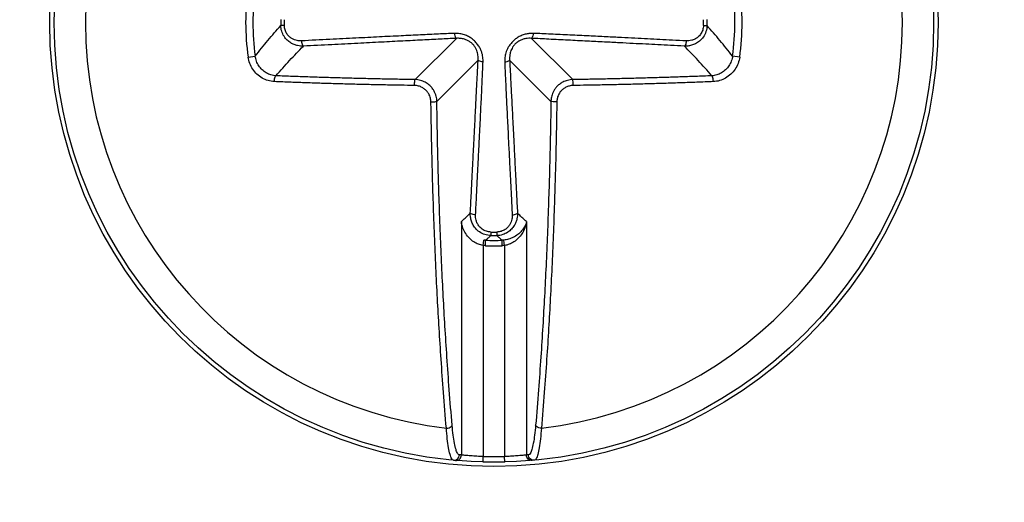
# Model space of a CAD drawing. Units: inches. Extents: x 0 to 34, y 0 to 22.
# Drawn here: x 19.3 to 19.4, y 19.3 to 19.4 of the extents above; entities that cross this region are included whole.
import ezdxf

# ---------------------------------------------------------------- set-up
doc = ezdxf.new("R2010")
doc.units = ezdxf.units.IN
doc.header["$LTSCALE"] = 1.87
doc.header["$MEASUREMENT"] = 0
doc.layers.get('0').update_dxf_attribs({"linetype": 'CONTINUOUS'})
doc.styles.get("Standard").update_dxf_attribs({"font": 'txt', "width": 0.8})
doc.dimstyles.new('DIMSTYLE_1', dxfattribs={"dimtxt": 0.15625, "dimasz": 0.1875, "dimexe": 0.18, "dimexo": 0.0625, "dimgap": 0.09, "dimtad": 0, "dimtih": 1, "dimtoh": 1, "dimlfac": 3.333333333299998, "dimzin": 4, "dimdsep": 46, "dimtxsty": 'STANDARD', "dimblk": 'CLOSED', "dimblk1": 'CLOSED', "dimblk2": 'CLOSED', "dimcen": 0.09, "dimadec": 0, "dimazin": 0, "dimtp": 0.02, "dimtm": 0.02, "dimtfac": 1, "dimtofl": 0, "dimtmove": 0, "dimatfit": 3, "dimldrblk": 'CLOSED', "dimfxl": 1, "dimtolj": 1, "dimtzin": 4, "dimarcsym": 0})

# ---------------------------------------------------------------- blocks, each defined once
blk = doc.blocks.new('_CLOSED')
at = {"color": 0, "linetype": 'ByBlock'}
for p, q in [((0, 0), (-1, 0.1666666667)), ((-1, 0.1666666667), (-1, -0.1666666667)), ((-1, -0.1666666667), (0, 0)), ((-1, 0), (0, 0))]:
    blk.add_line(p, q, dxfattribs=at)
blk = doc.blocks.new('*D16')
at = {"color": 2, "linetype": 'Continuous'}
for p, q in [((19.5837344538, 20.2295806353), (21.1505934631, 20.2295806353)), ((21.0255934631, 20.2295806353), (21.0255934631, 15.019144027)), ((21.0255934631, 8.6890422101), (21.0255934631, 14.706644027)), ((17.95758542099999, 8.6890422101), (21.1505934631, 8.6890422101))]:
    blk.add_line(p, q, dxfattribs=at)
at = {"color": 2, "linetype": 'Continuous', "xscale": 0.1875, "yscale": 0.1875, "zscale": 0.1875}
for p, rotation in [((21.0255934631, 20.2295806353), 90), ((21.0255934631, 8.6890422101), 270)]:
    blk.add_blockref('_CLOSED', p, dxfattribs=dict(at, rotation=rotation))
at = {"color": 2, "linetype": 'Continuous', "width": 0.8}
blk.add_text('977.1', height=0.15625, dxfattribs=at).set_placement((20.7130934631, 14.784769027))

msp = doc.modelspace()

# ---------------------------------------------------------------- linework, layer by layer
at = {"color": 7, "linetype": 'Continuous'}
for p, q in [((19.3415908121, 19.4024215823), (19.3411123435, 19.4024149949)), ((19.3978729433, 19.4024215823), (19.3983514119, 19.4024149949)), ((19.3646892839, 19.4006904078), (19.3591475484, 19.3951486722)), ((19.3747744715, 19.4006904078), (19.3803162071, 19.3951486722)), ((19.3367236639, 19.398170575), (19.337681324, 19.3983051479)), ((19.4027400915, 19.398170575), (19.4017824316, 19.3983051476)), ((19.3676133038, 19.3977663879), (19.3620715682, 19.3922246524)), ((19.3718504516, 19.3977663879), (19.3773921872, 19.3922246524)), ((19.3653663203, 19.3760617736), (19.3653663203, 19.3447151845)), ((19.3740974351, 19.3760617736), (19.3740974351, 19.3447151845)), ((19.3693444794, 19.3746679333), (19.3693378924, 19.3741894492)), ((19.3701192761, 19.3746679333), (19.370125863, 19.3741894492)), ((19.3682903401, 19.3728604339), (19.368378586, 19.3735851286)), ((19.3685988031, 19.3728358757), (19.3686264176, 19.3735663589)), ((19.3708649523, 19.3728358757), (19.3708373378, 19.3735663589)), ((19.3711734153, 19.3728604339), (19.371085189, 19.3735849678)), ((19.3682903402, 19.3728604339), (19.3682903402, 19.344509872)), ((19.3711734153, 19.3728604339), (19.3711734153, 19.344509872)), ((19.3682720928, 19.3437719086), (19.3682903402, 19.344509872)), ((19.3711916626, 19.3437719086), (19.3711734153, 19.344509872)), ((19.3711916626, 19.3437719086), (19.3682720928, 19.3437719086))]:
    msp.add_line(p, q, dxfattribs=at)
for radius in [0.0596456693, 0.0590551181]:
    msp.add_circle((19.3697318777, 19.4028089817), radius, dxfattribs=at)
for radius, start, end in [(0.054858797, 96.68224243790002, 263.3177575621), (0.054858797, 276.6822424379, 83.31775756209998), (0.0333325126, 172.0010131238, 187.9989868753), (0.0333325097, 352.0010131239, 7.998986875299998), (0.0323654526, 172.0010127983, 187.9989872009), (0.0323654525, 352.0010127983, 7.998987200900001), (0.0286222442, 179.2112956806, 180.7887043198), (0.0281437155, 179.2112968107, 180.7887031895), (0.0281437126, 359.2112968107, 0.7887031895000001), (0.0286222442, 359.2112956805999, 0.7887043198), (0.0281437149, 269.2112984527, 270.7887015473), (0.0292635102, 267.8350761675, 272.1649238318), (0.0286222442, 269.2112984404, 270.7887015596), (0.0299945153, 267.8350761701, 272.1649238299), (0.0583169291, 268.5835599955, 271.4164400045)]:
    msp.add_arc((19.3697318777, 19.4028089817), radius, start, end, dxfattribs=at)
for points, knots in [([(19.337681324, 19.3983051479), (19.33824127903374, 19.39901413722589), (19.33936543007279, 19.40040068249021), (19.34052812741605, 19.40175513934671), (19.3411123435, 19.402414995)], [0, 0, 0, 0, 0.0027103393765843, 0.0053542874175473, 0.0053542874175473, 0.0053542874175473, 0.0053542874175473]), ([(19.3441468035, 19.3996432791), (19.34402258242386, 19.39963899331689), (19.34375892922325, 19.39964524757785), (19.34334376790977, 19.39970777340385), (19.34289272139853, 19.39984421145576), (19.34241700453167, 19.40008029249806), (19.34194084002795, 19.40044575721456), (19.34151113587736, 19.40096582098282), (19.34119843045215, 19.40163917659352), (19.34111717893948, 19.40215150985996), (19.3411123812, 19.4024149954)], [0, 0, 0, 0, 0.0003728849597949, 0.0007890807643017, 0.0012558926194943, 0.001780926221243, 0.0023738135625361, 0.0030436622278442, 0.0037848971126278, 0.0045754847630566, 0.0045754847630566, 0.0045754847630566, 0.0045754847630566]), ([(19.3438954634, 19.4003503671), (19.34380075496479, 19.40034556154876), (19.34359983666952, 19.40034702091314), (19.34328329126696, 19.40038944955174), (19.34293959813567, 19.40048773037227), (19.3425773631121, 19.40066162933996), (19.34221516066992, 19.40093418042774), (19.34188893820158, 19.40132529742259), (19.34165310850752, 19.40183441696802), (19.34159346974895, 19.40222213711281), (19.3415908121, 19.4024215823)], [0, 0, 0, 0, 0.000284490824464, 0.0006011732234332, 0.0009553373592967, 0.0013525284126404, 0.0017999904491143, 0.0023050234457372, 0.0028647609813054, 0.0034631496611114, 0.0034631496611114, 0.0034631496611114, 0.0034631496611114]), ([(19.3983512664, 19.4024149964), (19.39834610292034, 19.40213500888864), (19.3982540476441, 19.40158480936497), (19.39789354678029, 19.40086529051939), (19.39739230769014, 19.40032032371575), (19.39683899424833, 19.39995773729621), (19.39629460509911, 19.3997468927345), (19.39578888967673, 19.39964965787001), (19.39546731218206, 19.39963809140763), (19.395316952, 19.3996432783)], [0, 0, 0, 0, 0.0008401053578961, 0.0016440458559307, 0.0023814641378383, 0.00303512001047, 0.0036116309658706, 0.0041218837381871, 0.0045732325986126, 0.0045732325986126, 0.0045732325986126, 0.0045732325986126]), ([(19.3978729433, 19.4024215823), (19.39787003705514, 19.40221036769854), (19.39780269549309, 19.40179466908438), (19.39753122000403, 19.40125093097278), (19.39715035952054, 19.4008410288414), (19.39672896488089, 19.40057117780616), (19.39631391456781, 19.40041713623422), (19.39592811276119, 19.40034932303775), (19.3956829718642, 19.40034454812092), (19.395568292, 19.4003503671)], [0, 0, 0, 0, 0.000633703785041, 0.0012409296985097, 0.0017973393678892, 0.0022915362357136, 0.0027287247740803, 0.0031169439262452, 0.0034614261259791, 0.0034614261259791, 0.0034614261259791, 0.0034614261259791]), ([(19.4017824314, 19.3983051479), (19.4012224768503, 19.39901413661302), (19.40009832582423, 19.400400681887), (19.39893562850162, 19.40175513876201), (19.3983514119, 19.402414995)], [0, 0, 0, 0, 0.0027103370337103, 0.0053542874174777, 0.0053542874174777, 0.0053542874174777, 0.0053542874174777]), ([(19.3644458563, 19.4013544289), (19.36372662683715, 19.40132582789807), (19.36221009474161, 19.40125921292391), (19.35981783731441, 19.40114655796375), (19.35718242773773, 19.40101813870997), (19.3542833090369, 19.40087433675264), (19.35109510161707, 19.40071451730353), (19.34759956084098, 19.40053814557275), (19.34516503114318, 19.40041478526014), (19.3438954634, 19.4003503671)], [0, 0, 0, 0, 0.002159393743122, 0.0045539536862417, 0.0071847274241287, 0.010074999473343, 0.0132620026185555, 0.0167613588809177, 0.020574961847287, 0.020574961847287, 0.020574961847287, 0.020574961847287]), ([(19.364445841, 19.4013544247), (19.3644537181162, 19.40124936135019), (19.3644820200389, 19.40105938904158), (19.36455435799048, 19.40083281235791), (19.36464024278933, 19.40070939642609), (19.3646892839, 19.4006904078)], [0, 0, 0, 0, 0.0003160746871905, 0.0005685361251866, 0.0007263029978368, 0.0007263029978368, 0.0007263029978368, 0.0007263029978368]), ([(19.3682773249, 19.3975229603), (19.36828124827914, 19.39762157701623), (19.36828154968953, 19.39783019980208), (19.36825456072731, 19.39816087566623), (19.36818905028567, 19.3985285268517), (19.36806895058372, 19.39893665408198), (19.36787464773775, 19.39937918601239), (19.36759366116582, 19.39983084452449), (19.36723194308756, 19.40025739079277), (19.36680586033225, 19.40063280265409), (19.36632141905614, 19.40094519685017), (19.36576933686305, 19.40118651621924), (19.36513654647727, 19.4013400796243), (19.36468271777651, 19.40136387337268), (19.3644458563, 19.4013544289)], [0, 0, 0, 0, 0.0002960841883878, 0.0006251448772277, 0.0009940801534723, 0.0014144791349594, 0.001898491922115, 0.0024395033856571, 0.0030044395042832, 0.0035703017166057, 0.0041370735599469, 0.0047269942615428, 0.0053694409036521, 0.0060805899837042, 0.0060805899837042, 0.0060805899837042, 0.0060805899837042]), ([(19.3750178992, 19.4013544289), (19.37486958519826, 19.40136032973394), (19.37455039343888, 19.40135462962452), (19.37404499966687, 19.40128028704094), (19.37350955880851, 19.40111664357909), (19.37299062322592, 19.4008589168106), (19.37252090312145, 19.40052385085891), (19.37211782910194, 19.40013540970268), (19.37179489243828, 19.39972016015687), (19.37155875187104, 19.39931292374554), (19.37139834911775, 19.39893774057863), (19.37129379505211, 19.3985970518233), (19.37122963027743, 19.39828828963834), (19.37119493748953, 19.39800895040522), (19.37118176303121, 19.39775705708295), (19.37118343961037, 19.39759814047384), (19.3711864305, 19.3975229603)], [0, 0, 0, 0, 0.0004452940226216, 0.000955215750159, 0.0015277053556148, 0.0021175711119335, 0.002685490436941, 0.0032521257672831, 0.0037909857040804, 0.0042582851726844, 0.0046604823324516, 0.0050124750523505, 0.0053256619070735, 0.0056053768814085, 0.0058561151086278, 0.0060818340392365, 0.0060818340392365, 0.0060818340392365, 0.0060818340392365]), ([(19.3750179002, 19.4013544286), (19.37501002183308, 19.40124936836057), (19.37498172031553, 19.40105940042684), (19.37490938454762, 19.40083282439412), (19.37482351053419, 19.400709405755), (19.3747744715, 19.4006904086)], [0, 0, 0, 0, 0.0003160656627413, 0.0005685250010615, 0.0007262953054545, 0.0007262953054545, 0.0007262953054545, 0.0007262953054545]), ([(19.395568292, 19.4003503671), (19.39495147152826, 19.40038166473479), (19.39376681865001, 19.40044173369217), (19.39203452647942, 19.40052942798938), (19.3903535749841, 19.40061436031676), (19.38863222874556, 19.4007011236973), (19.38678319954643, 19.40079401554385), (19.38473226997542, 19.40089654784278), (19.38243025221922, 19.4010107054642), (19.37994142176242, 19.40113233180245), (19.37744010650713, 19.4012507859208), (19.37579793243479, 19.40132341414814), (19.3750178992, 19.4013544289)], [0, 0, 0, 0, 0.0018528419594322, 0.0035585244788088, 0.0052035313022761, 0.0069021293143872, 0.0087291188903506, 0.010757614559274, 0.0130626018630197, 0.0156436589083279, 0.0182330125542264, 0.0205749612855175, 0.0205749612855175, 0.0205749612855175, 0.0205749612855175]), ([(19.3404673793, 19.3956618354), (19.34106878119262, 19.39635621849359), (19.34227281032038, 19.39770456075953), (19.34352139275285, 19.39901185762228), (19.3441468035, 19.3996432798)], [0, 0, 0, 0, 0.0027558427121379, 0.0054220184607381, 0.0054220184607381, 0.0054220184607381, 0.0054220184607381]), ([(19.3438954634, 19.4003503671), (19.34390171621375, 19.40023929959173), (19.34392903619358, 19.40003715538381), (19.34400334727462, 19.39979603730838), (19.34409437942328, 19.39966312273694), (19.3441468035, 19.3996432791)], [0, 0, 0, 0, 0.0003337301329873, 0.0006032830018064, 0.0007714450775636, 0.0007714450775636, 0.0007714450775636, 0.0007714450775636]), ([(19.3646892839, 19.4006904078), (19.36397185516507, 19.40065454562764), (19.36245761326078, 19.40057813189863), (19.36006775626129, 19.40045675819549), (19.35743320008566, 19.40032249097756), (19.35453451476964, 19.40017450544557), (19.35134649568106, 19.40001157280818), (19.34785097975555, 19.39983280753983), (19.34541640924666, 19.39970824624781), (19.3441468035, 19.3996432798)], [0, 0, 0, 0, 0.002154973495425, 0.0045485058082397, 0.0071788113988126, 0.0100688994834214, 0.0132558869636759, 0.0167553512051922, 0.0205691517403178, 0.0205691517403178, 0.0205691517403178, 0.0205691517403178]), ([(19.3676133038, 19.3977663879), (19.36761856535381, 19.3978462410428), (19.3676236359095, 19.3980148328431), (19.36761098891406, 19.39828172127978), (19.36757046358738, 19.39857704234817), (19.36749053010848, 19.3989025729469), (19.36735658177994, 19.39925217934353), (19.36715700650505, 19.39960443265286), (19.36689087289579, 19.39992996450825), (19.36656681756002, 19.40020721949674), (19.36618919399307, 19.40043001653971), (19.36575152981419, 19.40059637333332), (19.3652443619807, 19.40069587241273), (19.36488041122377, 19.4007030084324), (19.3646892839, 19.4006904078)], [0, 0, 0, 0, 0.0002400788938602, 0.0005054932268697, 0.0008006856611044, 0.0011329758265736, 0.0015089506590832, 0.0019203309131884, 0.0023422102191061, 0.0027638363151785, 0.0031931037543899, 0.0036512063812145, 0.0041618307986336, 0.0047364575195936, 0.0047364575195936, 0.0047364575195936, 0.0047364575195936]), ([(19.3747744715, 19.4006904078), (19.37465452938635, 19.40069831096827), (19.37439745593612, 19.40070143709116), (19.373991523082, 19.4006576109273), (19.37356460143006, 19.40054860639152), (19.37315486402998, 19.40036899902248), (19.37279070793878, 19.40012708308151), (19.37248741675631, 19.39983694621038), (19.37225294202807, 19.39951841281445), (19.37208658686784, 19.39920071716539), (19.37197610364142, 19.39890421255276), (19.37190607068381, 19.39863246498319), (19.37186519009763, 19.39838465239387), (19.3718455799615, 19.39815950159295), (19.37184148091706, 19.39795586478419), (19.37184643847696, 19.39782729448977), (19.3718504516, 19.3977663879)], [0, 0, 0, 0, 0.0003606066225985, 0.0007695130552402, 0.0012215161442405, 0.0016770905034398, 0.0021050323605086, 0.0025265175537291, 0.0029296046275382, 0.0032861213380036, 0.0035989645951165, 0.0038768292254835, 0.0041267253856345, 0.0043516060782196, 0.004554262051632, 0.0047373780272088, 0.0047373780272088, 0.0047373780272088, 0.0047373780272088]), ([(19.395316952, 19.3996432798), (19.39470012815332, 19.39967484304506), (19.39351547538706, 19.39973545829869), (19.39178319326057, 19.39982407935215), (19.39010226530829, 19.39991005649044), (19.38838095588382, 19.39999807743142), (19.38653198824462, 19.40009259456999), (19.38448117771268, 19.40019737818514), (19.3821794447847, 19.40031488505397), (19.37969133118995, 19.40044172543941), (19.37719241319281, 19.40056870437123), (19.37555261015386, 19.40065151487614), (19.3747744715, 19.4006904078)], [0, 0, 0, 0, 0.0018528926213841, 0.0035586075183969, 0.0052036425233796, 0.0069022685868753, 0.0087292829466494, 0.0107577881268115, 0.0130627256281241, 0.0156434742304129, 0.0182318217725457, 0.0205691518342597, 0.0205691518342597, 0.0205691518342597, 0.0205691518342597]), ([(19.395568292, 19.4003503671), (19.39556203917177, 19.40023929969175), (19.39553471920344, 19.40003715564998), (19.3954604081345, 19.39979603780227), (19.3953693760165, 19.39966312339431), (19.395316952, 19.3996432798)], [0, 0, 0, 0, 0.0003337298358368, 0.0006032825162092, 0.0007714443777413, 0.0007714443777413, 0.0007714443777413, 0.0007714443777413]), ([(19.3989963761, 19.3956618354), (19.39839497474748, 19.39635621786998), (19.39719094565837, 19.39770456013683), (19.39594236332817, 19.39901185706861), (19.395316952, 19.3996432798)], [0, 0, 0, 0, 0.0027558402371747, 0.0054220183925026, 0.0054220183925026, 0.0054220183925026, 0.0054220183925026]), ([(19.3402586577, 19.3948746416), (19.33997355156624, 19.39488635620496), (19.33940150283921, 19.39498048855911), (19.33859950776311, 19.39532233403362), (19.33789280102961, 19.39584499036189), (19.33731986998678, 19.39651970256336), (19.33691238024728, 19.39730681433058), (19.33676440371157, 19.39788076579354), (19.3367236639, 19.398170575)], [0, 0, 0, 0, 0.0008560401014393, 0.0017193445616005, 0.0025922970187669, 0.0034691612279044, 0.0043517784219319, 0.0052297544896853, 0.0052297544896853, 0.0052297544896853, 0.0052297544896853]), ([(19.3404673793, 19.3956619318), (19.34024073987133, 19.39567266132073), (19.33978727017694, 19.39575086529423), (19.3391536976668, 19.39602845950493), (19.33859746657257, 19.39644860072631), (19.33814745259946, 19.39698861053853), (19.337828145365, 19.39761692316293), (19.33771277655434, 19.39807421649976), (19.3376812909, 19.3983051432)], [0, 0, 0, 0, 0.0006806797919404, 0.0013642961219306, 0.0020566722882464, 0.0027530820910944, 0.0034550498222803, 0.0041542396289831, 0.0041542396289831, 0.0041542396289831, 0.0041542396289831]), ([(19.4017824573, 19.398305144), (19.40175095056521, 19.39807387422363), (19.40163532991687, 19.39761586035475), (19.40131494884891, 19.39698639936044), (19.4008637031428, 19.39644604642633), (19.40030647977296, 19.39602640757473), (19.39967390549718, 19.39575029586654), (19.39922179741935, 19.39567253557629), (19.3989963761, 19.3956619004)], [0, 0, 0, 0, 0.0007002181475656, 0.0014033510463271, 0.0021020218836374, 0.0027939775745358, 0.0034772182781782, 0.0041542344550427, 0.0041542344550427, 0.0041542344550427, 0.0041542344550427]), ([(19.4027400915, 19.398170575), (19.40269934177828, 19.39788021691862), (19.40255097406183, 19.39730546821017), (19.40214235079914, 19.39651732022791), (19.40156853649269, 19.39584271782799), (19.40086145347705, 19.39532084859755), (19.40006057032185, 19.39498017147696), (19.3994895263302, 19.39488624116486), (19.3992050977, 19.3948746416)], [0, 0, 0, 0, 0.0008796108214199, 0.0017630598242891, 0.0026417538960859, 0.0035133849414284, 0.0043757459885428, 0.0052297411643137, 0.0052297411643137, 0.0052297411643137, 0.0052297411643137]), ([(19.36656617829999, 19.37722395519999), (19.36661198682446, 19.378119165966), (19.36670085427504, 19.3798560339539), (19.3668274266706, 19.38233047545061), (19.36694180035057, 19.38456722148484), (19.36704321382554, 19.3865513643317), (19.36713403139231, 19.38832916958201), (19.367215771702, 19.38993038557283), (19.36728967525814, 19.3913793715727), (19.36735669276542, 19.39269485245312), (19.36741763828528, 19.39389294151828), (19.36747317314639, 19.39498683297587), (19.3675238392237, 19.39598749540917), (19.36757005945802, 19.3969037087932), (19.36759935002791, 19.39748729967305), (19.3676133038, 19.3977663879)], [0, 0, 0, 0, 0.0026891460779394, 0.0052174199063528, 0.007433029774103, 0.0094081510219343, 0.0111776185406022, 0.0127733999894715, 0.0142180540495518, 0.0155302268913292, 0.0167249606450831, 0.0178169685868867, 0.0188161276401406, 0.0197307934965014, 0.0205691040091197, 0.0205691040091197, 0.0205691040091197, 0.0205691040091197]), ([(19.3672732655, 19.3769726152), (19.36731869087642, 19.37786786722718), (19.36740673826601, 19.37960482432076), (19.36753184683351, 19.38207942162042), (19.36764455420001, 19.38431635407095), (19.36774411133743, 19.38630072025407), (19.36783283943674, 19.38807879370063), (19.36791221271039, 19.38968033571932), (19.36798341441215, 19.39112972308286), (19.36804732501093, 19.39244570470512), (19.36810466783468, 19.39364442797424), (19.36815598559261, 19.39473913602342), (19.36820166548584, 19.39574086969924), (19.36824192628192, 19.39665851776954), (19.36826619641868, 19.39724322643557), (19.3682773249, 19.3975229603)], [0, 0, 0, 0, 0.0026892112064493, 0.0052175617344028, 0.0074332735128412, 0.0094085212236873, 0.0111781478031219, 0.0127741311088067, 0.0142190442175656, 0.01553155327453, 0.0167267286984262, 0.0178193258854453, 0.0188192833330658, 0.0197350515027325, 0.0205749169098261, 0.0205749169098261, 0.0205749169098261, 0.0205749169098261]), ([(19.3682773249, 19.3975229602), (19.36817226466755, 19.39753083859214), (19.36798229666239, 19.39755914005838), (19.36775572043589, 19.39763147557824), (19.36763230134126, 19.39771734895652), (19.3676133038, 19.3977663879)], [0, 0, 0, 0, 0.0003160656475264, 0.0005685252237244, 0.000726295692946, 0.000726295692946, 0.000726295692946, 0.000726295692946]), ([(19.3711864305, 19.3975229603), (19.37119828594559, 19.39722496466826), (19.37122422675795, 19.39660161917942), (19.37126735547309, 19.39562296983963), (19.3713162855952, 19.39455514816954), (19.37137104681808, 19.39339235394168), (19.37143170300792, 19.39212946459715), (19.37149843695606, 19.39075991206797), (19.37157160690963, 19.38927433025973), (19.37165191297957, 19.38765710847857), (19.37174040970328, 19.38588612255192), (19.37183836064966, 19.3839355962538), (19.37194645967646, 19.38179137909398), (19.37206498421067, 19.3794476145203), (19.37214750693154, 19.37781973267647), (19.3721904899, 19.3769726152)], [0, 0, 0, 0, 0.0008946941003125, 0.0018716516752321, 0.0029387959780125, 0.0041015192263219, 0.0053639000094294, 0.0067318310322026, 0.0082150512812458, 0.0098260478085372, 0.0115894742082803, 0.0135346381720307, 0.015685000317641, 0.0180302950591084, 0.0205749168366448, 0.0205749168366448, 0.0205749168366448, 0.0205749168366448]), ([(19.37118643059999, 19.3975229602), (19.37129149079959, 19.39753083858968), (19.37148145876597, 19.39755914007364), (19.37170803496893, 19.39763147557568), (19.37183145405244, 19.39771734895896), (19.3718504516, 19.3977663879)], [0, 0, 0, 0, 0.0003160655487034, 0.0005685251249014, 0.0007262955941256, 0.0007262955941256, 0.0007262955941256, 0.0007262955941256]), ([(19.3718504516, 19.3977663879), (19.37186531681538, 19.39746907676282), (19.37189655067592, 19.3968469049354), (19.37194586628439, 19.39586974749843), (19.3719999027663, 19.39480301645336), (19.37205892080807, 19.39364103697829), (19.37212315673246, 19.39237876774194), (19.3721929276101, 19.39100969529663), (19.37226869813488, 19.38952449146957), (19.37235125626514, 19.3879075724338), (19.37244172554349, 19.38613683302098), (19.37254141976865, 19.38418651013495), (19.37265106019736, 19.38204246181088), (19.3727709438054, 19.37969883747055), (19.37285423156147, 19.37807103603272), (19.3728975772, 19.37722395519999)], [0, 0, 0, 0, 0.0008930475811861, 0.0018688659338901, 0.0029352032402422, 0.0040973439911848, 0.0053592978295818, 0.006726911150565, 0.0082098913770831, 0.0098207039092873, 0.0115839871338935, 0.0135290383780814, 0.0156793116516436, 0.0180245366563972, 0.0205691040133631, 0.0205691040133631, 0.0205691040133631, 0.0205691040133631]), ([(19.3402586707, 19.3948746451), (19.34026065380395, 19.39499590672891), (19.34027930375033, 19.39521915801911), (19.34034117396556, 19.39547974481955), (19.34041564993029, 19.39563755018595), (19.3404673793, 19.3956619318)], [0, 0, 0, 0, 0.0003638335307848, 0.0006599091045711, 0.0008314710967117, 0.0008314710967117, 0.0008314710967117, 0.0008314710967117]), ([(19.3591475484, 19.3951486722), (19.35853607979959, 19.39515743546901), (19.35724740621474, 19.39517752139862), (19.35522885652977, 19.39521435451985), (19.35310123805743, 19.39525940729382), (19.35094752627462, 19.39531157673322), (19.34883662979469, 19.39536909503109), (19.34677635951268, 19.39543139499309), (19.34473243705356, 19.39549924639445), (19.34263511271786, 19.39557516262869), (19.34120779482338, 19.39563140478344), (19.3404673793, 19.3956618354)], [0, 0, 0, 0, 0.0018345941778707, 0.0038664855988236, 0.0060566494839168, 0.0082188703407749, 0.0103295062897892, 0.0123916798543102, 0.0144024972739117, 0.0164646424612471, 0.0186877642588873, 0.0186877642588873, 0.0186877642588873, 0.0186877642588873]), ([(19.3989963761, 19.3956618354), (19.39825677746761, 19.39563143835319), (19.39682935103892, 19.39557518925959), (19.39473216672361, 19.39549927478335), (19.39268636964763, 19.39543136118577), (19.39062307941134, 19.39536897376878), (19.38850568945922, 19.39531129765829), (19.38634362553406, 19.39525896928575), (19.38421203953092, 19.39521390282823), (19.38219984292334, 19.39517725450147), (19.38092057956294, 19.39515733377068), (19.3803162071, 19.3951486722)], [0, 0, 0, 0, 0.0022206690562332, 0.0042855931809264, 0.0062956643916278, 0.0083614321792643, 0.0104782837193631, 0.0126501807622382, 0.0148495133698431, 0.0168744605712564, 0.0186877641506095, 0.0186877641506095, 0.0186877641506095, 0.0186877641506095]), ([(19.3992050977, 19.3948746416), (19.39920310902953, 19.39499589278108), (19.39918445194499, 19.39521911994771), (19.39912257871777, 19.39547967861534), (19.39904810068271, 19.39563745883178), (19.3989963761, 19.3956618354)], [0, 0, 0, 0, 0.0003638024649623, 0.0006598414057655, 0.0008313839538828, 0.0008313839538828, 0.0008313839538828, 0.0008313839538828]), ([(19.3590720583, 19.3943578184), (19.35845625378562, 19.39436664380956), (19.3571584799766, 19.3943868714174), (19.35512541838239, 19.39442396879155), (19.35298250763479, 19.39446934554686), (19.35081330008889, 19.39452189124581), (19.3486874576634, 19.39457981736536), (19.34661259117765, 19.39464255919005), (19.34455413622795, 19.39471089276068), (19.34244185889575, 19.39478735044005), (19.34100435523185, 19.39484399388586), (19.3402586577, 19.3948746416)], [0, 0, 0, 0, 0.0018476032555867, 0.0038937895466675, 0.0061001923757579, 0.008277766459349, 0.0104033111593397, 0.012480077204244, 0.014505202000977, 0.0165820687293634, 0.0188210499312649, 0.0188210499312649, 0.0188210499312649, 0.0188210499312649]), ([(19.3590720583, 19.3943578184), (19.35907277613493, 19.39447886586622), (19.35907597334867, 19.39469874772843), (19.35910836170317, 19.39495557334416), (19.35911878339654, 19.39510979603686), (19.3591475484, 19.3951486722)], [0, 0, 0, 0, 0.0003631487839605, 0.0006519370970837, 0.0007970199470509, 0.0007970199470509, 0.0007970199470509, 0.0007970199470509]), ([(19.3612807144, 19.3921491623), (19.36127953458155, 19.3922314406053), (19.36126743149835, 19.39240426469789), (19.36121677905436, 19.39267287522348), (19.36112352022453, 19.39295980136074), (19.36097678812703, 19.39325967138766), (19.36076438093954, 19.39356318682432), (19.36047322222339, 19.39385576947177), (19.36009082836694, 19.39411478756781), (19.35961488932637, 19.39430484629377), (19.35925772224071, 19.39435522185895), (19.3590720583, 19.3943578184)], [0, 0, 0, 0, 0.0002468602913647, 0.0005185024937338, 0.0008180855579304, 0.0011492418199003, 0.0015164144678251, 0.001924521285016, 0.0023808052343069, 0.0028923598575713, 0.0034494061466232, 0.0034494061466232, 0.0034494061466232, 0.0034494061466232]), ([(19.3620715682, 19.3922246524), (19.36206987256077, 19.39233341491833), (19.36205359195296, 19.39256186756226), (19.36198624003456, 19.39291686973304), (19.36186265405164, 19.39329601414499), (19.36166856784305, 19.39369224284115), (19.36138791250783, 19.39409344437479), (19.36100331381016, 19.39448058895103), (19.36049801480386, 19.39482409343592), (19.35986780828578, 19.39507724009411), (19.35939417878939, 19.39514486930883), (19.3591475484, 19.3951486722)], [0, 0, 0, 0, 0.0003263272058643, 0.0006854594147987, 0.0010814363200064, 0.0015190804846325, 0.0020043380487812, 0.0025438301123028, 0.0031473687626559, 0.0038246726046444, 0.0045646517250003, 0.0045646517250003, 0.0045646517250003, 0.0045646517250003]), ([(19.3803162071, 19.3951486722), (19.3800745202927, 19.39514490792514), (19.37961843327783, 19.39508100317236), (19.37901353589168, 19.39484598836064), (19.37853074922391, 19.39453425320962), (19.37815764319349, 19.39418428403376), (19.37787826320538, 19.39382184659302), (19.37767689178519, 19.39346366190872), (19.37753920405248, 19.39312076289359), (19.37745236598862, 19.39279974456912), (19.377405230941, 19.39250363526187), (19.37739358742951, 19.39231449757774), (19.3773921872, 19.3922246524)], [0, 0, 0, 0, 0.0007251483595162, 0.0013648672693376, 0.0019328086618597, 0.002438612011602, 0.0028922518193605, 0.0033003820265188, 0.0036674905310671, 0.003997969504587, 0.0042959642667586, 0.0045655325316889, 0.0045655325316889, 0.0045655325316889, 0.0045655325316889]), ([(19.3803916971, 19.3943578184), (19.3802097694882, 19.3943552163741), (19.37986561368746, 19.39430765180584), (19.379408592023, 19.39413105878576), (19.37904315838216, 19.39389581006467), (19.37876087148683, 19.39363137418071), (19.37854960070468, 19.39335736760068), (19.37839743289569, 19.3930864851125), (19.37829349375988, 19.39282711161049), (19.37822804922987, 19.39258425842915), (19.3781926475996, 19.39236023107718), (19.37818401511925, 19.39221713738124), (19.3781830411, 19.3921491623)], [0, 0, 0, 0, 0.0005458386559012, 0.0010297327618535, 0.0014591859465617, 0.0018416100594101, 0.0021845798572879, 0.0024931648693966, 0.0027707703675659, 0.0030207159262571, 0.0032461310310367, 0.003450077208854, 0.003450077208854, 0.003450077208854, 0.003450077208854]), ([(19.3803916969, 19.3943578185), (19.38039097785496, 19.39447885338944), (19.38038777903125, 19.39469870998312), (19.38035539237981, 19.39495550483382), (19.3803449692297, 19.39510970750495), (19.3803162071, 19.3951485779)], [0, 0, 0, 0, 0.0003631110758473, 0.0006518620206596, 0.0007969258322781, 0.0007969258322781, 0.0007969258322781, 0.0007969258322781]), ([(19.3992050977, 19.3948746416), (19.39846022102447, 19.39484402762255), (19.39702260366683, 19.39478737687963), (19.39491044594532, 19.39471092053112), (19.39285008406152, 19.39464252332513), (19.39077216720566, 19.39457969380576), (19.38863979798174, 19.3945216091221), (19.38646216886174, 19.39446890327493), (19.38431525734452, 19.39442351281052), (19.38228860252232, 19.39438660176192), (19.38100033670748, 19.39436654112562), (19.3803916971, 19.3943578184)], [0, 0, 0, 0, 0.0022365165539744, 0.0043161896343469, 0.006340613950104, 0.0084209981162554, 0.0105527800075091, 0.0127400847828989, 0.0149557885493336, 0.0169949435952505, 0.0188210499228315, 0.0188210499228315, 0.0188210499228315, 0.0188210499228315]), ([(19.3612807144, 19.3921491623), (19.36140176183281, 19.39214988015019), (19.36162164363078, 19.39215307734437), (19.36187846914173, 19.39218546569639), (19.36203269177428, 19.39219588740021), (19.3620715679, 19.3922246524)], [0, 0, 0, 0, 0.0003631486840089, 0.0006519368975864, 0.0007970196507755, 0.0007970196507755, 0.0007970196507755, 0.0007970196507755]), ([(19.3633483479, 19.3483228536), (19.36321141537314, 19.34992387998778), (19.36296375217063, 19.35300629383861), (19.36264518808593, 19.35747779754158), (19.36237831230083, 19.36168915080308), (19.36214683597466, 19.36579935563569), (19.36194093245817, 19.36994812577699), (19.36175722489479, 19.37421645960058), (19.361602940239, 19.37844050039275), (19.3614815484891, 19.38243015298903), (19.36139167298792, 19.38601728365148), (19.36132668732672, 19.38920880663365), (19.36129419675784, 19.39120841227431), (19.3612807144, 19.3921491623)], [0, 0, 0, 0, 0.004820614494199, 0.009276860691052, 0.0134483677183609, 0.0174799005737447, 0.0216269222354593, 0.0259099060229976, 0.0302966653901777, 0.0343074050781718, 0.0378843375427275, 0.0410613892791294, 0.0438839291749103, 0.0438839291749103, 0.0438839291749103, 0.0438839291749103]), ([(19.3641245593, 19.34870871), (19.36398860558407, 19.35029829462768), (19.36374270178824, 19.35335879447026), (19.36342639691123, 19.35779855628475), (19.36316140787173, 19.36198010516233), (19.36293156971824, 19.36606119435217), (19.36272712425876, 19.370180548057), (19.36254471520179, 19.37441866779208), (19.36239151964023, 19.37861283966759), (19.36227098439282, 19.38257431635231), (19.36218174335113, 19.38613609562055), (19.36211721660455, 19.38930506586659), (19.36208495535726, 19.39129054483513), (19.3620715682, 19.3922246524)], [0, 0, 0, 0, 0.0047861638410088, 0.009210908439387, 0.0133529021673814, 0.0173558586133158, 0.0214734855584003, 0.0257260834710678, 0.0300818981432778, 0.0340643027317432, 0.0376159486695844, 0.0407705443553361, 0.0435731548221262, 0.0435731548221262, 0.0435731548221262, 0.0435731548221262]), ([(19.3773921872, 19.3922246524), (19.37737874469404, 19.39128668280029), (19.37734632356407, 19.38929232957436), (19.37728140629349, 19.38610832970305), (19.37719183967821, 19.38254074346708), (19.37707146994397, 19.37859167010205), (19.37691888348209, 19.37441579783671), (19.3767369135186, 19.37018633614411), (19.37653215674804, 19.36606023355289), (19.37630187771905, 19.36197208554284), (19.37603668642693, 19.35778857934255), (19.37572052530978, 19.35335204447387), (19.37547489650757, 19.35029533271068), (19.3753391961, 19.34870871)], [0, 0, 0, 0, 0.0028141977610718, 0.0059838329847043, 0.0095539550645478, 0.0135202832633747, 0.0178364910263485, 0.0220898454643262, 0.0262203161226523, 0.0302299396643439, 0.0343736394317799, 0.0387959093145499, 0.0435731549686962, 0.0435731549686962, 0.0435731549686962, 0.0435731549686962]), ([(19.3781830411, 19.3921491623), (19.37816950305402, 19.39120452640412), (19.37813685137758, 19.3891959881697), (19.37807147286263, 19.38598933808422), (19.37798126941619, 19.38239636120204), (19.37786004453828, 19.37841919652588), (19.37770637301603, 19.37421358018574), (19.37752310789518, 19.36995396391326), (19.37731689082761, 19.36579839794839), (19.37708497056761, 19.36168108156171), (19.37681789078603, 19.35746775443226), (19.37649947130459, 19.35299949840306), (19.37625208499301, 19.34992089798654), (19.3761154075, 19.3483228536)], [0, 0, 0, 0, 0.0028341987033761, 0.0060263935091356, 0.0096219195840767, 0.013616479775395, 0.0179633640688154, 0.0222471009504179, 0.0264070591295208, 0.0304453106734864, 0.0346185378070927, 0.0390722934927736, 0.0438839293254259, 0.0438839293254259, 0.0438839293254259, 0.0438839293254259]), ([(19.3781830411, 19.3921491623), (19.37806199360046, 19.39214988013512), (19.37784211170058, 19.39215307733947), (19.37758528606332, 19.39218546571339), (19.37743106335519, 19.39219588738581), (19.3773921872, 19.3922246524)], [0, 0, 0, 0, 0.0003631488839085, 0.0006519371970317, 0.0007970200469954, 0.0007970200469954, 0.0007970200469954, 0.0007970200469954]), ([(19.3653663203, 19.3760617736), (19.36549729445983, 19.37618587895746), (19.36576208847866, 19.37643853826316), (19.36616216484069, 19.37682582553046), (19.36643060720055, 19.37708965876356), (19.36656617829999, 19.37722395519999)], [0, 0, 0, 0, 0.0005413015173217, 0.0010979752684362, 0.0016704571481089, 0.0016704571481089, 0.0016704571481089, 0.0016704571481089]), ([(19.3693378948, 19.3741896275), (19.36905788757833, 19.37419479079263), (19.3685076563553, 19.37428685962594), (19.367788117608, 19.37464739530122), (19.36724316358306, 19.37514865969659), (19.36688060173106, 19.37570197476926), (19.36666977802841, 19.37624634911896), (19.36657255476873, 19.37675204207661), (19.36656099014294, 19.37707360297205), (19.3665661767, 19.37722395519999)], [0, 0, 0, 0, 0.0008401644684297, 0.0016441399498202, 0.0023815606348269, 0.0030352016108101, 0.0036116903247948, 0.0041219176873195, 0.0045732426648782, 0.0045732426648782, 0.0045732426648782, 0.0045732426648782]), ([(19.36727326539999, 19.3769726147), (19.36716219792195, 19.37697886754495), (19.36696005373041, 19.37700618751957), (19.36671893604179, 19.37708049886158), (19.36658602160705, 19.37717153115424), (19.36656617829999, 19.37722395519999)], [0, 0, 0, 0, 0.0003337300476794, 0.0006032828285278, 0.000771444467049, 0.000771444467049, 0.000771444467049, 0.000771444467049]), ([(19.3728975779, 19.37722395519999), (19.37290187189624, 19.37709949548676), (19.37289559743135, 19.37683624413955), (19.37283333317786, 19.376422603563), (19.37269820300494, 19.37597433517095), (19.37246471774486, 19.37550124328195), (19.37210277164853, 19.37502623090826), (19.37158540880491, 19.37459479452186), (19.37090992134689, 19.37427740517126), (19.37039300335069, 19.3741943914831), (19.3701258619, 19.3741895311)], [0, 0, 0, 0, 0.0003736012949459, 0.0007878689848744, 0.0012513147001137, 0.0017726489772789, 0.0023622720635979, 0.0030301495944568, 0.0037738622462268, 0.0045754192323557, 0.0045754192323557, 0.0045754192323557, 0.0045754192323557]), ([(19.3721904899, 19.3769726152), (19.37230155740827, 19.37697886801375), (19.37250370163144, 19.37700618797768), (19.37274481963443, 19.37708049910529), (19.37287773426873, 19.37717153114552), (19.3728975779, 19.37722395519999)], [0, 0, 0, 0, 0.0003337301329873, 0.0006032830017951, 0.0007714450090742, 0.0007714450090742, 0.0007714450090742, 0.0007714450090742]), ([(19.3740974351, 19.3760617736), (19.37396646136818, 19.3761858785519), (19.37370166784251, 19.37643853745195), (19.37330159147765, 19.37682582468178), (19.3730331487348, 19.37708965833229), (19.3728975772, 19.37722395519999)], [0, 0, 0, 0, 0.0005412997483846, 0.0010979733580939, 0.0016704570761861, 0.0016704570761861, 0.0016704570761861, 0.0016704570761861]), ([(19.3682903402, 19.3728604339), (19.36807596601483, 19.37289300409755), (19.36763528400391, 19.37301340789129), (19.3670072895392, 19.37334243001476), (19.36642418033219, 19.37382615876272), (19.36592446945367, 19.37445290890049), (19.36554461586205, 19.37520745150425), (19.36540355259394, 19.37576991071189), (19.3653663203, 19.3760617735)], [0, 0, 0, 0, 0.0006505028680285, 0.0013576257065551, 0.002111626183892, 0.0029070136263901, 0.0037454975771258, 0.0046281816526243, 0.0046281816526243, 0.0046281816526243, 0.0046281816526243]), ([(19.3693444794, 19.3746679333), (19.36913324932792, 19.37467083934952), (19.36871752974885, 19.37473821325293), (19.36817377461497, 19.3750097074276), (19.36776388270224, 19.37539059000591), (19.36749405036658, 19.3758119864425), (19.36734002491446, 19.37622702665875), (19.36727222047702, 19.37661281222878), (19.36726744681672, 19.37685794110657), (19.3672732655, 19.3769726152)], [0, 0, 0, 0, 0.0006337501844329, 0.0012410024762442, 0.0017974146849166, 0.0022916013195116, 0.0027287740194806, 0.0031169748807849, 0.0034614397454668, 0.0034614397454668, 0.0034614397454668, 0.0034614397454668]), ([(19.3721904899, 19.3769726152), (19.37219530480385, 19.37687772277797), (19.37219382508131, 19.37667710431438), (19.37215157318922, 19.37636170509037), (19.37205424645886, 19.37602011522426), (19.37188227919874, 19.37565986251494), (19.37161237097319, 19.37529851504296), (19.37122329341589, 19.37497094800039), (19.37071258357571, 19.37473158830843), (19.37032143700526, 19.37467062339688), (19.3701192761, 19.3746679333)], [0, 0, 0, 0, 0.0002850434975733, 0.0006002679549888, 0.0009518970433505, 0.0013463200206693, 0.0017913606750983, 0.0022949505145093, 0.0028565714590892, 0.0034631078670225, 0.0034631078670225, 0.0034631078670225, 0.0034631078670225]), ([(19.3740974352, 19.3760617736), (19.37405044069961, 19.37582788910032), (19.37388386463342, 19.37537659468443), (19.37347380551051, 19.37479287715339), (19.37295393665559, 19.37431392750522), (19.37235951751586, 19.37394721544938), (19.37173006166227, 19.37369947111139), (19.37129667300511, 19.37360986439445), (19.3710851731, 19.3735850989)], [0, 0, 0, 0, 0.0007156772878343, 0.0014197322457256, 0.0021225036466022, 0.0028218191546599, 0.0035032048834671, 0.0041420396478675, 0.0041420396478675, 0.0041420396478675, 0.0041420396478675]), ([(19.3740974351, 19.3760617735), (19.37405957626911, 19.37576514331481), (19.37391606094787, 19.37519747888065), (19.37353100754552, 19.37443996712855), (19.3730291925177, 19.37381570115565), (19.3724461627659, 19.37333574342375), (19.37182151204548, 19.37301123498141), (19.3713848879329, 19.37289250270248), (19.3711734153, 19.3728604339)], [0, 0, 0, 0, 0.0008971091464031, 0.0017372938600629, 0.0025314386451599, 0.0032831476418182, 0.0039864800232164, 0.00462815107838, 0.00462815107838, 0.00462815107838, 0.00462815107838]), ([(19.3686264176, 19.3735663589), (19.36858505425441, 19.37356773416612), (19.36850228056281, 19.37357220897965), (19.36841976528725, 19.37358013398718), (19.368378566, 19.3735849644)], [0, 0, 0, 0, 0.0001241586059899, 0.0002486030812611, 0.0002486030812611, 0.0002486030812611, 0.0002486030812611]), ([(19.3686264176, 19.3735663589), (19.36874414965495, 19.37366835400433), (19.36898188010686, 19.37387539982958), (19.36921848906098, 19.37408372665797), (19.3693378924, 19.3741894492)], [0, 0, 0, 0, 0.000467305620161, 0.0009457507260619, 0.0009457507260619, 0.0009457507260619, 0.0009457507260619]), ([(19.3708373378, 19.3735663589), (19.37071960587068, 19.37366835389549), (19.37048187546798, 19.37387539977698), (19.37024526646342, 19.37408372654783), (19.370125863, 19.3741894492)], [0, 0, 0, 0, 0.0004673051214884, 0.0009457507258603, 0.0009457507258603, 0.0009457507258603, 0.0009457507258603]), ([(19.371085189, 19.3735849678), (19.37104416014479, 19.37358015613893), (19.37096164630212, 19.37357221874657), (19.37087887253491, 19.37356773811495), (19.3708373378, 19.3735663572)], [0, 0, 0, 0, 0.0001239301068369, 0.00024860315995, 0.00024860315995, 0.00024860315995, 0.00024860315995]), ([(19.3685988031, 19.3728358757), (19.36854732616588, 19.37283782172981), (19.3684443008869, 19.37284386111457), (19.36834161647903, 19.37285419007718), (19.3682903402, 19.3728604339)], [0, 0, 0, 0, 0.0001545411142779, 0.0003095062039876, 0.0003095062039876, 0.0003095062039876, 0.0003095062039876]), ([(19.3711734153, 19.3728604339), (19.37112244507199, 19.37285422426608), (19.37101976222463, 19.37284388320965), (19.37091673702016, 19.37283783321401), (19.3708649523, 19.3728358757)], [0, 0, 0, 0, 0.0001540412713084, 0.000309506386142, 0.000309506386142, 0.000309506386142, 0.000309506386142]), ([(19.3633483479, 19.348322854), (19.36347012462094, 19.3483265494916), (19.36369742928632, 19.34836334663846), (19.36397735737219, 19.34848489507422), (19.36410766441344, 19.34863410793565), (19.3641245593, 19.34870871)], [0, 0, 0, 0, 0.0003654983417185, 0.0006805967221266, 0.0009100703519231, 0.0009100703519231, 0.0009100703519231, 0.0009100703519231]), ([(19.3642959818, 19.344004577), (19.36419360392457, 19.34401411133865), (19.36398134637896, 19.3443038646427), (19.36380981679592, 19.34486175044964), (19.36361434982594, 19.34576976925046), (19.36346066385882, 19.34695167059449), (19.3633823681905, 19.34783907501867), (19.3633483479, 19.3483228536)], [0, 0, 0, 0, 0.0003084626345671, 0.0009125002937704, 0.001836012864999, 0.0030482924166311, 0.0045032122987093, 0.0045032122987093, 0.0045032122987093, 0.0045032122987093]), ([(19.3650949355, 19.3447396321), (19.36499659732786, 19.34474885042085), (19.36478576400897, 19.34500742562892), (19.36460905834157, 19.34552848245671), (19.36440954421406, 19.34636255595971), (19.3642475553088, 19.34745008662795), (19.364162511142, 19.34826514970545), (19.3641245593, 19.34870871)], [0, 0, 0, 0, 0.0002963078835464, 0.0008595002629181, 0.0017143362001011, 0.0028331509823904, 0.0041686938289159, 0.0041686938289159, 0.0041686938289159, 0.0041686938289159]), ([(19.3753391961, 19.34870871), (19.375301244258, 19.34826514970545), (19.3752162000914, 19.34745008662582), (19.3750542111854, 19.34636255596529), (19.37485469705969, 19.3455284824434), (19.37467799138864, 19.34500742565433), (19.3744671580748, 19.34474885039244), (19.3743688199, 19.3447396321)], [0, 0, 0, 0, 0.0013355428465258, 0.0024543576288152, 0.0033091935659973, 0.0038723859453704, 0.0041686938289168, 0.0041686938289168, 0.0041686938289168, 0.0041686938289168]), ([(19.3761154075, 19.3483228536), (19.3760813872097, 19.34783907502164), (19.37600309172741, 19.34695167057507), (19.37584940554023, 19.34576976926375), (19.37565393861023, 19.34486175043886), (19.37548240901869, 19.34430386466176), (19.37527015147734, 19.34401411131807), (19.3751677736, 19.344004577)], [0, 0, 0, 0, 0.0014549198731353, 0.0026671994386169, 0.0035907120098455, 0.0041947496690488, 0.0045032123036159, 0.0045032123036159, 0.0045032123036159, 0.0045032123036159]), ([(19.376115404, 19.3483228833), (19.37599363250853, 19.34832657834584), (19.37576633572686, 19.34836337192955), (19.37548641376801, 19.34848491243993), (19.37535610069757, 19.34863411043934), (19.3753391961, 19.34870871)], [0, 0, 0, 0, 0.0003654826199333, 0.0006805726137437, 0.0009100453546709, 0.0009100453546709, 0.0009100453546709, 0.0009100453546709]), ([(19.3642959875, 19.3440046381), (19.36439611171586, 19.3439953834021), (19.36460312042795, 19.34401966852846), (19.36487045075977, 19.34417909510861), (19.36505183412222, 19.34443304302644), (19.36509474581454, 19.34463814145534), (19.3650949355, 19.3447396321)], [0, 0, 0, 0, 0.0003016530661544, 0.0006041995334644, 0.0009079462247776, 0.001212418690529, 0.001212418690529, 0.001212418690529, 0.001212418690529]), ([(19.3645708018, 19.34397982), (19.36467069898766, 19.34397105602694), (19.36487701074348, 19.34399611659675), (19.36514311010918, 19.34415587182147), (19.36532350890483, 19.34440942903979), (19.36536614831039, 19.34461396761129), (19.3653663203, 19.3447151845)], [0, 0, 0, 0, 0.0003008426464924, 0.0006025717129695, 0.0009054947620901, 0.0012091458665772, 0.0012091458665772, 0.0012091458665772, 0.0012091458665772]), ([(19.3653663203, 19.3447151845), (19.36532108109999, 19.34471915332747), (19.36523060988561, 19.34472719683725), (19.36514015771428, 19.34473545173803), (19.3650949355, 19.3447396321)], [0, 0, 0, 0, 0.0001362388757933, 0.0002724839374145, 0.0002724839374145, 0.0002724839374145, 0.0002724839374145]), ([(19.3682903402, 19.344509872), (19.36815758449885, 19.34451397467516), (19.36788045523942, 19.34452402191715), (19.36745716619742, 19.34454408742086), (19.36702851428689, 19.34456942644706), (19.3666224922758, 19.34459808518025), (19.36626194143271, 19.34462731967532), (19.36596132047025, 19.34465440120654), (19.3657262845011, 19.34467727949353), (19.36553545389862, 19.3446968943041), (19.36542282626898, 19.34470898853731), (19.3653663203, 19.3447151845)], [0, 0, 0, 0, 0.00039845724134, 0.0008319156373539, 0.0012712655086253, 0.0016866277067773, 0.0020529870627966, 0.0023564504638604, 0.0025921327967793, 0.0027614228110411, 0.0029319567676587, 0.0029319567676587, 0.0029319567676587, 0.0029319567676587]), ([(19.3740974351, 19.3447151845), (19.37403759891262, 19.34470862111411), (19.37391971863091, 19.34469598319173), (19.37372191420242, 19.34467571874307), (19.37348158189874, 19.34465244424631), (19.37317575333009, 19.34462508537004), (19.37281099370074, 19.34459579062372), (19.37240367495078, 19.34456739654511), (19.37197924445998, 19.34454266923337), (19.37156713422885, 19.34452340221031), (19.37129993177448, 19.34451378292975), (19.3711734153, 19.344509872)], [0, 0, 0, 0, 0.0001805852324771, 0.0003556657313733, 0.0005965172917361, 0.0009049501381024, 0.0012768049822769, 0.0016943014584978, 0.0021298463170127, 0.002552226257829, 0.0029319569823948, 0.0029319569823948, 0.0029319569823948, 0.0029319569823948]), ([(19.3743688199, 19.3447396321), (19.37432359771877, 19.34473545174109), (19.37423314554906, 19.34472719682235), (19.37414267433308, 19.34471915333038), (19.3740974351, 19.3447151845)], [0, 0, 0, 0, 0.0001362449620333, 0.0002724839374355, 0.0002724839374355, 0.0002724839374355, 0.0002724839374355]), ([(19.37489295349999, 19.3439798202), (19.37479305629656, 19.34397105612065), (19.37458674447544, 19.34399611665689), (19.37432064473722, 19.34415587152478), (19.37414024590079, 19.34440942894236), (19.37409760647285, 19.34461396757864), (19.3740974345, 19.3447151845)], [0, 0, 0, 0, 0.0003008427214674, 0.0006025719428505, 0.0009054951314174, 0.0012091463337707, 0.0012091463337707, 0.0012091463337707, 0.0012091463337707]), ([(19.3751677736, 19.344004577), (19.37506764429848, 19.3439953210198), (19.37486062407066, 19.34401960833703), (19.37459328313618, 19.34417905124943), (19.37441190179695, 19.34443302250692), (19.37436900162502, 19.34463813581713), (19.3743688199, 19.3447396321)], [0, 0, 0, 0, 0.0003016686124398, 0.0006042310941914, 0.0009079944372921, 0.00121248377397, 0.00121248377397, 0.00121248377397, 0.00121248377397])]:
    msp.add_open_spline(points, degree=3, knots=knots, dxfattribs=at)

# ---------------------------------------------------------------- dimensions: what is measured, and where the dimension line sits
at = {"color": 2, "linetype": 'Continuous'}
dim = msp.add_linear_dim(base=(21.0255934631, 8.6890422101), p1=(19.5837344538, 20.2295806353), p2=(17.95758542099999, 8.6890422101), angle=270, dimstyle='DIMSTYLE_1', dxfattribs=at)
dim.commit()
dim.dimension.update_dxf_attribs({"geometry": '*D16', "text_midpoint": (21.0255934631, 14.862894027), "dimtype": 160})

doc.saveas('drawing.dxf')
